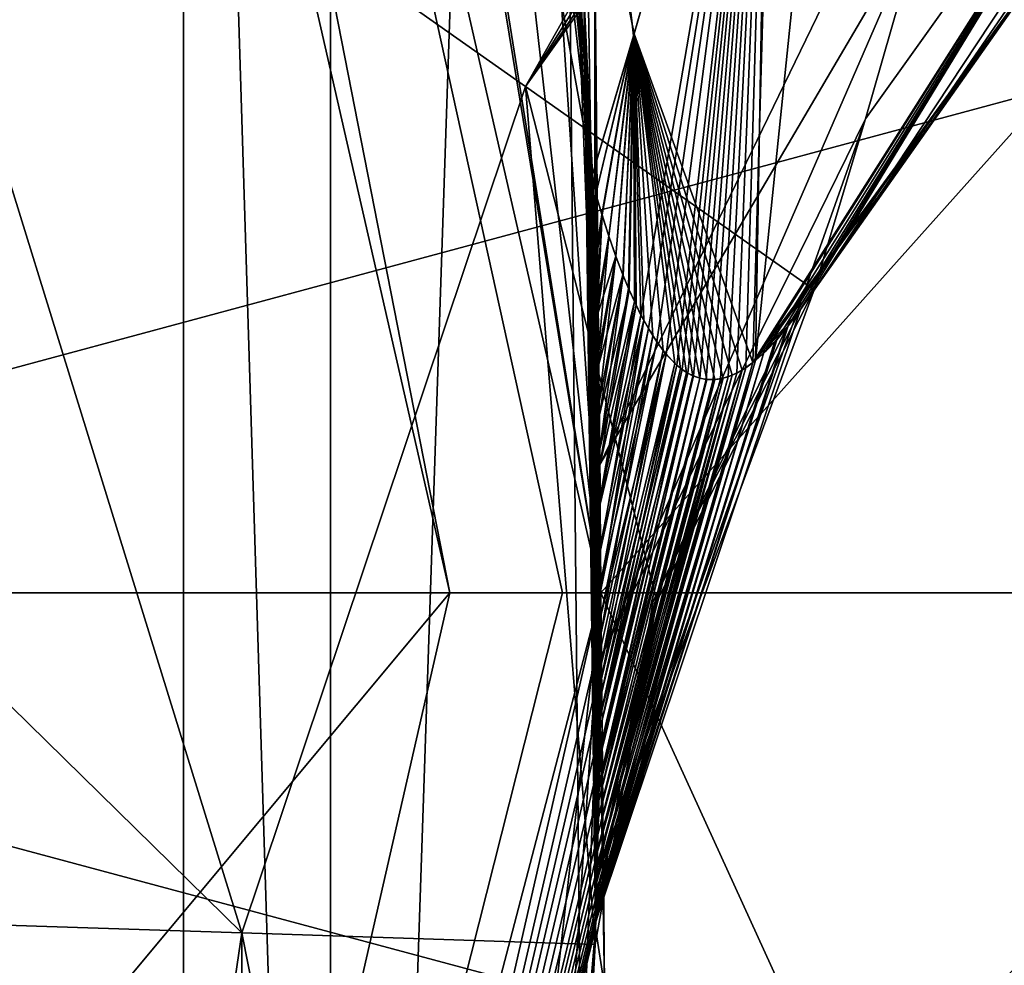
# Model space of a CAD drawing. Units: millimetres. Extents: x -70 to 70, y -74 to 71.
# Drawn here: x 13 to 14, y -50 to -49 of the extents above; entities that cross this region are included whole.
import ezdxf

# ---------------------------------------------------------------- set-up
doc = ezdxf.new("R2010")
doc.units = ezdxf.units.MM
doc.header["$LTSCALE"] = 65.185185
for name, color, linetype in [('1145', 7, 'CONTINUOUS'), ('1152', 7, 'CONTINUOUS'), ('1177', 7, 'CONTINUOUS'), ('1178', 7, 'CONTINUOUS'), ('1179', 7, 'CONTINUOUS'), ('1217', 7, 'CONTINUOUS'), ('1218', 7, 'CONTINUOUS'), ('1221', 7, 'CONTINUOUS'), ('1524', 7, 'CONTINUOUS'), ('1527', 7, 'CONTINUOUS'), ('1565', 7, 'CONTINUOUS'), ('1566', 7, 'CONTINUOUS'), ('1567', 7, 'CONTINUOUS'), ('1568', 7, 'CONTINUOUS'), ('1569', 7, 'CONTINUOUS'), ('1613', 7, 'CONTINUOUS'), ('1615', 7, 'CONTINUOUS'), ('1646', 7, 'CONTINUOUS'), ('1662', 7, 'CONTINUOUS'), ('1669', 7, 'CONTINUOUS'), ('1672', 7, 'CONTINUOUS'), ('1678', 7, 'CONTINUOUS'), ('1679', 7, 'CONTINUOUS'), ('1680', 7, 'CONTINUOUS'), ('857', 7, 'CONTINUOUS'), ('887', 7, 'CONTINUOUS'), ('888', 7, 'CONTINUOUS'), ('889', 7, 'CONTINUOUS'), ('890', 7, 'CONTINUOUS'), ('929', 7, 'CONTINUOUS'), ('930', 7, 'CONTINUOUS'), ('963', 7, 'CONTINUOUS')]:
    doc.layers.add(name, color=color, linetype=linetype)

msp = doc.modelspace()

# ---------------------------------------------------------------- linework, layer by layer
at = {"layer": '1145', "linetype": 'Continuous'}
for points in [[(10.3297, -41.2619, -50.6), (12.8812, -46.5603, -50.6), (10.3297, -57.7381, -50.6), (10.3297, -41.2619, -50.6)], [(12.8812, -46.5603, -50.6), (12.8812, -52.4397, -50.6), (10.3297, -57.7381, -50.6), (12.8812, -46.5603, -50.6)]]:
    msp.add_3dface(points, dxfattribs=at)
at = {"layer": '1152', "linetype": 'Continuous'}
for points in [[(13.2125, -49.5, 104.5), (11.9039, -43.7672, 104.5), (10.3, -49.5, 104.5), (13.2125, -49.5, 104.5)], [(11.9039, -55.2328, 104.5), (13.2125, -49.5, 104.5), (8.9198, -54.6503, 104.5), (11.9039, -55.2328, 104.5)], [(13.2125, -49.5, 104.5), (10.3, -49.5, 104.5), (8.9198, -54.6503, 104.5), (13.2125, -49.5, 104.5)]]:
    msp.add_3dface(points, dxfattribs=at)
at = {"layer": '1177', "color": 37, "linetype": 'Continuous'}
for points in [[(13.064, -46.5182, -49.8), (13.064, -52.4818, -49.8), (12.8812, -46.5603, -50.6), (13.064, -46.5182, -49.8)], [(12.8812, -46.5603, -50.6), (13.064, -52.4818, -49.8), (12.8812, -52.4397, -50.6), (12.8812, -46.5603, -50.6)]]:
    msp.add_3dface(points, dxfattribs=at)
at = {"layer": '1178', "color": 37, "linetype": 'Continuous'}
for points in [[(13.2125, -49.5, 104.5), (12.073, -43.686, 103.7), (11.9039, -43.7672, 104.5), (13.2125, -49.5, 104.5)], [(13.4, -49.5, 103.7), (12.073, -43.686, 103.7), (13.3525, -49.5, 104.1108), (13.4, -49.5, 103.7)], [(12.073, -43.686, 103.7), (13.2125, -49.5, 104.5), (13.3525, -49.5, 104.1108), (12.073, -43.686, 103.7)]]:
    msp.add_3dface(points, dxfattribs=at)
at = {"layer": '1179', "color": 37, "linetype": 'Continuous'}
for points in [[(12.073, -55.314, 103.7), (13.4, -49.5, 103.7), (11.9039, -55.2328, 104.5), (12.073, -55.314, 103.7)], [(11.9039, -55.2328, 104.5), (13.4, -49.5, 103.7), (13.3525, -49.5, 104.1108), (11.9039, -55.2328, 104.5)], [(13.2125, -49.5, 104.5), (11.9039, -55.2328, 104.5), (13.3525, -49.5, 104.1108), (13.2125, -49.5, 104.5)]]:
    msp.add_3dface(points, dxfattribs=at)
at = {"layer": '1217', "color": 37, "linetype": 'Continuous'}
for points in [[(14.2725, -47.5879, -44.5499), (14.4, -49.5, -47.6), (13.2813, -47.7202, -44.549), (14.2725, -47.5879, -44.5499)], [(14.4, -49.5, -47.6), (13.4, -49.5, -47.6), (13.2813, -47.7202, -44.549), (14.4, -49.5, -47.6)]]:
    msp.add_3dface(points, dxfattribs=at)
at = {"layer": '1218', "color": 37, "linetype": 'Continuous'}
for points in [[(13.4, -49.5, -47.6), (14.2725, -51.4121, -44.5499), (13.2813, -51.2798, -44.549), (13.4, -49.5, -47.6)], [(14.4, -49.5, -47.6), (14.2725, -51.4121, -44.5499), (13.4, -49.5, -47.6), (14.4, -49.5, -47.6)]]:
    msp.add_3dface(points, dxfattribs=at)
at = {"layer": '1221', "color": 37, "linetype": 'Continuous'}
for points in [[(14.3598, -48.4254, -34.6), (13.3626, -48.5, -34.6), (13.4, -49.5, -34.6), (14.3598, -48.4254, -34.6)], [(14.4, -49.5, -34.6), (14.3598, -48.4254, -34.6), (13.4, -49.5, -34.6), (14.4, -49.5, -34.6)], [(14.3598, -50.5746, -34.6), (14.4, -49.5, -34.6), (13.3626, -50.5, -34.6), (14.3598, -50.5746, -34.6)], [(13.3626, -50.5, -34.6), (14.4, -49.5, -34.6), (13.4, -49.5, -34.6), (13.3626, -50.5, -34.6)]]:
    msp.add_3dface(points, dxfattribs=at)
at = {"layer": '1524', "color": 37, "linetype": 'Continuous'}
for points in [[(19.8351, -40.3638, -27.2189), (21.0519, -38.6362, -26.2189), (13.6657, -49.1227, -26.2189), (19.8351, -40.3638, -27.2189)], [(13.6657, -49.1227, -27.2189), (19.8351, -40.3638, -27.2189), (13.6657, -49.1227, -26.2189), (13.6657, -49.1227, -27.2189)]]:
    msp.add_3dface(points, dxfattribs=at)
at = {"layer": '1527', "color": 37, "linetype": 'Continuous'}
for points in [[(13.6657, -49.1227, -27.2189), (13.6657, -49.1227, -26.2189), (13.4697, -49.5102, -26.2189), (13.6657, -49.1227, -27.2189)], [(13.4697, -49.5102, -27.2189), (13.6657, -49.1227, -27.2189), (13.4697, -49.5102, -26.2189), (13.4697, -49.5102, -27.2189)], [(13.3929, -49.9375, -26.2189), (13.3929, -49.9375, -27.2189), (13.4697, -49.5102, -27.2189), (13.3929, -49.9375, -26.2189)], [(13.3929, -49.9375, -26.2189), (13.4697, -49.5102, -27.2189), (13.4697, -49.5102, -26.2189), (13.3929, -49.9375, -26.2189)]]:
    msp.add_3dface(points, dxfattribs=at)
at = {"layer": '1565', "color": 37, "linetype": 'Continuous'}
for points in [[(19.8351, -40.3638, -27.2189), (13.6657, -49.1227, -27.2189), (13.7294, -48.9101, -27.6731), (19.8351, -40.3638, -27.2189)], [(13.8034, -48.6511, -27.8911), (19.8351, -40.3638, -27.2189), (13.7294, -48.9101, -27.6731), (13.8034, -48.6511, -27.8911)]]:
    msp.add_3dface(points, dxfattribs=at)
at = {"layer": '1566', "color": 37, "linetype": 'Continuous'}
for points in [[(13.8915, -48.3239, -28.0852), (13.399, -49.3402, -28.6747), (13.3914, -48.617, -29.0246), (13.8915, -48.3239, -28.0852)], [(13.399, -49.3402, -28.6747), (13.8915, -48.3239, -28.0852), (13.8034, -48.6511, -27.8911), (13.399, -49.3402, -28.6747)], [(13.3959, -49.17, -28.86), (13.3752, -48.6843, -29.2783), (13.3914, -48.617, -29.0246), (13.3959, -49.17, -28.86)], [(13.399, -49.3402, -28.6747), (13.3959, -49.17, -28.86), (13.3914, -48.617, -29.0246), (13.399, -49.3402, -28.6747)], [(13.3998, -49.5811, -28.3515), (13.399, -49.3402, -28.6747), (13.8034, -48.6511, -27.8911), (13.3998, -49.5811, -28.3515)], [(13.3998, -49.5811, -28.3515), (13.8034, -48.6511, -27.8911), (13.7294, -48.9101, -27.6731), (13.3998, -49.5811, -28.3515)], [(13.3953, -49.8544, -27.7695), (13.3998, -49.5811, -28.3515), (13.7294, -48.9101, -27.6731), (13.3953, -49.8544, -27.7695)], [(13.6657, -49.1227, -27.2189), (13.3953, -49.8544, -27.7695), (13.7294, -48.9101, -27.6731), (13.6657, -49.1227, -27.2189)], [(13.3953, -49.8544, -27.7695), (13.6657, -49.1227, -27.2189), (13.4697, -49.5102, -27.2189), (13.3953, -49.8544, -27.7695)], [(13.3929, -49.9375, -27.2189), (13.3953, -49.8544, -27.7695), (13.4697, -49.5102, -27.2189), (13.3929, -49.9375, -27.2189)]]:
    msp.add_3dface(points, dxfattribs=at)
at = {"layer": '1567', "color": 37, "linetype": 'Continuous'}
for points in [[(13.6657, -49.1227, -26.2189), (21.0519, -38.6362, -26.2189), (20.9932, -38.6569, -25.892), (13.6657, -49.1227, -26.2189)], [(20.8004, -38.7252, -25.5562), (13.6657, -49.1227, -26.2189), (20.9932, -38.6569, -25.892), (20.8004, -38.7252, -25.5562)], [(20.4571, -38.8465, -25.238), (13.6657, -49.1227, -26.2189), (20.8004, -38.7252, -25.5562), (20.4571, -38.8465, -25.238)], [(13.3065, -48.8698, -25.1583), (13.6657, -49.1227, -26.2189), (20.4571, -38.8465, -25.238), (13.3065, -48.8698, -25.1583)], [(19.9599, -39.0224, -24.9692), (13.3065, -48.8698, -25.1583), (20.4571, -38.8465, -25.238), (19.9599, -39.0224, -24.9692)], [(19.3257, -39.2465, -24.785), (13.3065, -48.8698, -25.1583), (19.9599, -39.0224, -24.9692), (19.3257, -39.2465, -24.785)], [(18.6087, -39.5, -24.7189), (13.3065, -48.8698, -25.1583), (19.3257, -39.2465, -24.785), (18.6087, -39.5, -24.7189)], [(18.6087, -39.5, -24.7189), (12.4394, -48.259, -24.7189), (13.3065, -48.8698, -25.1583), (18.6087, -39.5, -24.7189)]]:
    msp.add_3dface(points, dxfattribs=at)
at = {"layer": '1568', "color": 37, "linetype": 'Continuous'}
for points in [[(12.4394, -48.259, -24.7189), (12.0473, -49.0338, -24.7189), (12.9537, -49.9232, -25.1583), (12.4394, -48.259, -24.7189)], [(12.4394, -48.259, -24.7189), (12.9537, -49.9232, -25.1583), (13.3065, -48.8698, -25.1583), (12.4394, -48.259, -24.7189)], [(12.9537, -49.9232, -25.1583), (13.3929, -49.9375, -26.2189), (13.3065, -48.8698, -25.1583), (12.9537, -49.9232, -25.1583)], [(13.3929, -49.9375, -26.2189), (13.4697, -49.5102, -26.2189), (13.3065, -48.8698, -25.1583), (13.3929, -49.9375, -26.2189)], [(13.4697, -49.5102, -26.2189), (13.6657, -49.1227, -26.2189), (13.3065, -48.8698, -25.1583), (13.4697, -49.5102, -26.2189)], [(12.0473, -49.0338, -24.7189), (11.8937, -49.8886, -24.7189), (12.9537, -49.9232, -25.1583), (12.0473, -49.0338, -24.7189)]]:
    msp.add_3dface(points, dxfattribs=at)
at = {"layer": '1569', "color": 37, "linetype": 'Continuous'}
for points in [[(11.8937, -49.8886, -24.7189), (12.525, -52.8321, -25.1583), (12.9537, -49.9232, -25.1583), (11.8937, -49.8886, -24.7189)], [(12.525, -52.8321, -25.1583), (12.9496, -52.9451, -26.2189), (12.9537, -49.9232, -25.1583), (12.525, -52.8321, -25.1583)], [(12.9496, -52.9451, -26.2189), (13.2568, -51.4539, -26.2189), (12.9537, -49.9232, -25.1583), (12.9496, -52.9451, -26.2189)], [(13.2568, -51.4539, -26.2189), (13.3929, -49.9375, -26.2189), (12.9537, -49.9232, -25.1583), (13.2568, -51.4539, -26.2189)]]:
    msp.add_3dface(points, dxfattribs=at)
at = {"layer": '1613', "color": 37, "linetype": 'Continuous'}
for points in [[(13.6485, -49.1472, 80.2248), (13.9701, -48.6906, 77.1935), (13.9777, -48.6798, 79.7982), (13.6485, -49.1472, 80.2248)], [(13.6485, -49.1472, 80.2248), (13.6485, -49.1472, 78.5), (13.9701, -48.6906, 77.1935), (13.6485, -49.1472, 80.2248)], [(13.6485, -49.1472, 76.7752), (13.9701, -48.6906, 77.1935), (13.6485, -49.1472, 78.5), (13.6485, -49.1472, 76.7752)]]:
    msp.add_3dface(points, dxfattribs=at)
at = {"layer": '1615', "color": 37, "linetype": 'Continuous'}
for points in [[(13.3792, -48.7537, 66.9408), (13.3935, -49.9171, 66.8094), (13.3925, -48.686, 66.7001), (13.3792, -48.7537, 66.9408)], [(13.3935, -49.9171, 66.8094), (13.4048, -49.9895, 66.6004), (13.3925, -48.686, 66.7001), (13.3935, -49.9171, 66.8094)], [(13.3935, -49.9171, 66.8094), (13.2752, -51.3244, 67.7079), (13.4048, -49.9895, 66.6004), (13.3935, -49.9171, 66.8094)]]:
    msp.add_3dface(points, dxfattribs=at)
at = {"layer": '1646', "color": 37, "linetype": 'Continuous'}
for points in [[(13.3899, -48.9792, 75), (13.1575, -46.9624, 75), (12.9809, -44.7018, 76.0607), (13.3899, -48.9792, 75)], [(13.3899, -48.9792, 75), (12.9809, -44.7018, 76.0607), (13.4407, -48.8068, 75.4151), (13.3899, -48.9792, 75)], [(13.4407, -48.8068, 75.4151), (12.9809, -44.7018, 76.0607), (13.6095, -48.2224, 75.8575), (13.4407, -48.8068, 75.4151)]]:
    msp.add_3dface(points, dxfattribs=at)
at = {"layer": '1662', "color": 37, "linetype": 'Continuous'}
for points in [[(12.7322, -45.3226, 82), (13.3899, -48.9797, 82), (13.4414, -48.8044, 81.5821), (12.7322, -45.3226, 82)], [(13.6181, -48.1922, 81.1263), (12.7322, -45.3226, 82), (13.4414, -48.8044, 81.5821), (13.6181, -48.1922, 81.1263)]]:
    msp.add_3dface(points, dxfattribs=at)
at = {"layer": '1669', "color": 37, "linetype": 'Continuous'}
for points in [[(13.6181, -48.1922, 81.1263), (13.4414, -48.8044, 81.5821), (13.5894, -49.2135, 80.5519), (13.6181, -48.1922, 81.1263)], [(13.6181, -48.1922, 81.1263), (13.5894, -49.2135, 80.5519), (14.072, -48.452, 80.1189), (13.6181, -48.1922, 81.1263)], [(13.5894, -49.2135, 80.5519), (13.9777, -48.6798, 79.7982), (14.072, -48.452, 80.1189), (13.5894, -49.2135, 80.5519)], [(13.6042, -49.1969, 80.4701), (13.9777, -48.6798, 79.7982), (13.5894, -49.2135, 80.5519), (13.6042, -49.1969, 80.4701)], [(13.6485, -49.1472, 80.2248), (13.9777, -48.6798, 79.7982), (13.6042, -49.1969, 80.4701), (13.6485, -49.1472, 80.2248)], [(13.4414, -48.8044, 81.5821), (13.3899, -48.9797, 82), (13.394, -49.0037, 81.8968), (13.4414, -48.8044, 81.5821)], [(13.4016, -49.0297, 81.8114), (13.4414, -48.8044, 81.5821), (13.394, -49.0037, 81.8968), (13.4016, -49.0297, 81.8114)], [(13.41, -49.0559, 81.7381), (13.4414, -48.8044, 81.5821), (13.4016, -49.0297, 81.8114), (13.41, -49.0559, 81.7381)], [(13.4187, -49.0809, 81.67), (13.4414, -48.8044, 81.5821), (13.41, -49.0559, 81.7381), (13.4187, -49.0809, 81.67)], [(13.4277, -49.1041, 81.6042), (13.4414, -48.8044, 81.5821), (13.4187, -49.0809, 81.67), (13.4277, -49.1041, 81.6042)], [(13.4354, -49.1228, 81.5487), (13.4414, -48.8044, 81.5821), (13.4277, -49.1041, 81.6042), (13.4354, -49.1228, 81.5487)], [(13.4439, -49.1416, 81.489), (13.4414, -48.8044, 81.5821), (13.4354, -49.1228, 81.5487), (13.4439, -49.1416, 81.489)], [(13.5894, -49.2135, 80.5519), (13.4414, -48.8044, 81.5821), (13.5759, -49.2229, 80.6314), (13.5894, -49.2135, 80.5519)], [(13.5759, -49.2229, 80.6314), (13.4414, -48.8044, 81.5821), (13.5635, -49.2292, 80.7056), (13.5759, -49.2229, 80.6314)], [(13.5635, -49.2292, 80.7056), (13.4414, -48.8044, 81.5821), (13.5522, -49.2329, 80.7748), (13.5635, -49.2292, 80.7056)], [(13.5522, -49.2329, 80.7748), (13.4414, -48.8044, 81.5821), (13.5418, -49.2345, 80.8395), (13.5522, -49.2329, 80.7748)], [(13.5418, -49.2345, 80.8395), (13.4414, -48.8044, 81.5821), (13.5321, -49.2344, 80.9002), (13.5418, -49.2345, 80.8395)], [(13.5321, -49.2344, 80.9002), (13.4414, -48.8044, 81.5821), (13.5231, -49.2328, 80.9572), (13.5321, -49.2344, 80.9002)], [(13.5231, -49.2328, 80.9572), (13.4414, -48.8044, 81.5821), (13.5147, -49.2298, 81.0113), (13.5231, -49.2328, 80.9572)], [(13.5147, -49.2298, 81.0113), (13.4414, -48.8044, 81.5821), (13.5068, -49.2257, 81.0628), (13.5147, -49.2298, 81.0113)], [(13.5068, -49.2257, 81.0628), (13.4414, -48.8044, 81.5821), (13.4993, -49.2206, 81.1122), (13.5068, -49.2257, 81.0628)], [(13.4993, -49.2206, 81.1122), (13.4414, -48.8044, 81.5821), (13.4922, -49.2145, 81.1595), (13.4993, -49.2206, 81.1122)], [(13.4922, -49.2145, 81.1595), (13.4414, -48.8044, 81.5821), (13.4776, -49.1983, 81.258), (13.4922, -49.2145, 81.1595)], [(13.4776, -49.1983, 81.258), (13.4414, -48.8044, 81.5821), (13.4647, -49.18, 81.3453), (13.4776, -49.1983, 81.258)], [(13.4647, -49.18, 81.3453), (13.4414, -48.8044, 81.5821), (13.4535, -49.1608, 81.422), (13.4647, -49.18, 81.3453)], [(13.4535, -49.1608, 81.422), (13.4414, -48.8044, 81.5821), (13.4439, -49.1416, 81.489), (13.4535, -49.1608, 81.422)], [(13.6317, -49.1697, 80.3149), (13.6485, -49.1472, 80.2248), (13.6042, -49.1969, 80.4701), (13.6317, -49.1697, 80.3149)], [(13.6163, -49.1879, 80.3995), (13.6317, -49.1697, 80.3149), (13.6042, -49.1969, 80.4701), (13.6163, -49.1879, 80.3995)]]:
    msp.add_3dface(points, dxfattribs=at)
at = {"layer": '1672', "color": 37, "linetype": 'Continuous'}
for points in [[(13.6095, -48.2224, 75.8575), (13.743, -47.7491, 76.0752), (13.5926, -49.2108, 76.4665), (13.6095, -48.2224, 75.8575)], [(13.5926, -49.2108, 76.4665), (13.743, -47.7491, 76.0752), (14.072, -48.452, 76.8811), (13.5926, -49.2108, 76.4665)], [(13.4407, -48.8068, 75.4151), (13.6095, -48.2224, 75.8575), (13.4501, -49.1543, 75.5543), (13.4407, -48.8068, 75.4151)], [(13.4501, -49.1543, 75.5543), (13.6095, -48.2224, 75.8575), (13.4593, -49.1711, 75.6178), (13.4501, -49.1543, 75.5543)], [(13.4593, -49.1711, 75.6178), (13.6095, -48.2224, 75.8575), (13.4697, -49.1877, 75.689), (13.4593, -49.1711, 75.6178)], [(13.4697, -49.1877, 75.689), (13.6095, -48.2224, 75.8575), (13.4815, -49.2032, 75.7685), (13.4697, -49.1877, 75.689)], [(13.4815, -49.2032, 75.7685), (13.6095, -48.2224, 75.8575), (13.4946, -49.2166, 75.8564), (13.4815, -49.2032, 75.7685)], [(13.4946, -49.2166, 75.8564), (13.6095, -48.2224, 75.8575), (13.5013, -49.2219, 75.9005), (13.4946, -49.2166, 75.8564)], [(13.5013, -49.2219, 75.9005), (13.6095, -48.2224, 75.8575), (13.5082, -49.2264, 75.9461), (13.5013, -49.2219, 75.9005)], [(13.5082, -49.2264, 75.9461), (13.6095, -48.2224, 75.8575), (13.5155, -49.2301, 75.9936), (13.5082, -49.2264, 75.9461)], [(13.5155, -49.2301, 75.9936), (13.6095, -48.2224, 75.8575), (13.5231, -49.2328, 76.0428), (13.5155, -49.2301, 75.9936)], [(13.5231, -49.2328, 76.0428), (13.6095, -48.2224, 75.8575), (13.5312, -49.2344, 76.0944), (13.5231, -49.2328, 76.0428)], [(13.5312, -49.2344, 76.0944), (13.6095, -48.2224, 75.8575), (13.5398, -49.2348, 76.1484), (13.5312, -49.2344, 76.0944)], [(13.5398, -49.2348, 76.1484), (13.6095, -48.2224, 75.8575), (13.5489, -49.2337, 76.2054), (13.5398, -49.2348, 76.1484)], [(13.5489, -49.2337, 76.2054), (13.6095, -48.2224, 75.8575), (13.5587, -49.231, 76.2654), (13.5489, -49.2337, 76.2054)], [(13.5587, -49.231, 76.2654), (13.6095, -48.2224, 75.8575), (13.5692, -49.2264, 76.3289), (13.5587, -49.231, 76.2654)], [(13.5692, -49.2264, 76.3289), (13.6095, -48.2224, 75.8575), (13.5805, -49.2198, 76.3959), (13.5692, -49.2264, 76.3289)], [(13.5805, -49.2198, 76.3959), (13.6095, -48.2224, 75.8575), (13.5926, -49.2108, 76.4665), (13.5805, -49.2198, 76.3959)], [(13.5926, -49.2108, 76.4665), (14.072, -48.452, 76.8811), (13.6053, -49.1994, 76.5391), (13.5926, -49.2108, 76.4665)], [(13.6053, -49.1994, 76.5391), (14.072, -48.452, 76.8811), (13.6189, -49.1851, 76.6152), (13.6053, -49.1994, 76.5391)], [(13.6189, -49.1851, 76.6152), (14.072, -48.452, 76.8811), (13.6333, -49.1678, 76.6939), (13.6189, -49.1851, 76.6152)], [(14.072, -48.452, 76.8811), (13.6485, -49.1472, 76.7752), (13.6333, -49.1678, 76.6939), (14.072, -48.452, 76.8811)], [(13.9701, -48.6906, 77.1935), (13.6485, -49.1472, 76.7752), (14.072, -48.452, 76.8811), (13.9701, -48.6906, 77.1935)], [(13.3899, -48.9792, 75), (13.4407, -48.8068, 75.4151), (13.394, -49.0037, 75.103), (13.3899, -48.9792, 75)], [(13.394, -49.0037, 75.103), (13.4407, -48.8068, 75.4151), (13.4015, -49.0293, 75.1876), (13.394, -49.0037, 75.103)], [(13.4015, -49.0293, 75.1876), (13.4407, -48.8068, 75.4151), (13.41, -49.0559, 75.2618), (13.4015, -49.0293, 75.1876)], [(13.41, -49.0559, 75.2618), (13.4407, -48.8068, 75.4151), (13.4189, -49.0812, 75.3313), (13.41, -49.0559, 75.2618)], [(13.4189, -49.0812, 75.3313), (13.4407, -48.8068, 75.4151), (13.428, -49.1049, 75.398), (13.4189, -49.0812, 75.3313)], [(13.428, -49.1049, 75.398), (13.4407, -48.8068, 75.4151), (13.4347, -49.1212, 75.4462), (13.428, -49.1049, 75.398)], [(13.4347, -49.1212, 75.4462), (13.4407, -48.8068, 75.4151), (13.442, -49.1376, 75.4977), (13.4347, -49.1212, 75.4462)], [(13.442, -49.1376, 75.4977), (13.4407, -48.8068, 75.4151), (13.4501, -49.1543, 75.5543), (13.442, -49.1376, 75.4977)]]:
    msp.add_3dface(points, dxfattribs=at)
at = {"layer": '1678', "color": 37, "linetype": 'Continuous'}
for points in [[(13.3916, -49.0261, 75.0115), (13.3899, -48.9792, 75), (13.394, -49.0037, 75.103), (13.3916, -49.0261, 75.0115)], [(13.3935, -49.0824, 75.0322), (13.3916, -49.0261, 75.0115), (13.394, -49.0037, 75.103), (13.3935, -49.0824, 75.0322)], [(13.3935, -49.0824, 75.0322), (13.394, -49.0037, 75.103), (13.4015, -49.0293, 75.1876), (13.3935, -49.0824, 75.0322)], [(13.3952, -49.1431, 75.0617), (13.3935, -49.0824, 75.0322), (13.4015, -49.0293, 75.1876), (13.3952, -49.1431, 75.0617)], [(13.3952, -49.1431, 75.0617), (13.4015, -49.0293, 75.1876), (13.41, -49.0559, 75.2618), (13.3952, -49.1431, 75.0617)], [(13.3967, -49.2037, 75.098), (13.3952, -49.1431, 75.0617), (13.41, -49.0559, 75.2618), (13.3967, -49.2037, 75.098)], [(13.3967, -49.2037, 75.098), (13.41, -49.0559, 75.2618), (13.4189, -49.0812, 75.3313), (13.3967, -49.2037, 75.098)], [(13.3979, -49.2626, 75.1398), (13.3967, -49.2037, 75.098), (13.4189, -49.0812, 75.3313), (13.3979, -49.2626, 75.1398)], [(13.3979, -49.2626, 75.1398), (13.4189, -49.0812, 75.3313), (13.428, -49.1049, 75.398), (13.3979, -49.2626, 75.1398)], [(13.3988, -49.3208, 75.1876), (13.3979, -49.2626, 75.1398), (13.428, -49.1049, 75.398), (13.3988, -49.3208, 75.1876)], [(13.3988, -49.3208, 75.1876), (13.428, -49.1049, 75.398), (13.4347, -49.1212, 75.4462), (13.3988, -49.3208, 75.1876)], [(13.3988, -49.3208, 75.1876), (13.4347, -49.1212, 75.4462), (13.442, -49.1376, 75.4977), (13.3988, -49.3208, 75.1876)], [(13.6485, -49.1472, 76.7752), (13.3938, -49.9086, 76.6693), (13.6333, -49.1678, 76.6939), (13.6485, -49.1472, 76.7752)], [(13.3938, -49.9086, 76.6693), (13.6485, -49.1472, 76.7752), (13.4651, -49.5102, 76.7752), (13.3938, -49.9086, 76.6693)], [(13.3995, -49.3814, 75.2447), (13.3988, -49.3208, 75.1876), (13.442, -49.1376, 75.4977), (13.3995, -49.3814, 75.2447)], [(13.3995, -49.3814, 75.2447), (13.442, -49.1376, 75.4977), (13.4501, -49.1543, 75.5543), (13.3995, -49.3814, 75.2447)], [(13.3999, -49.447, 75.3159), (13.3995, -49.3814, 75.2447), (13.4501, -49.1543, 75.5543), (13.3999, -49.447, 75.3159)], [(13.3999, -49.447, 75.3159), (13.4501, -49.1543, 75.5543), (13.4593, -49.1711, 75.6178), (13.3999, -49.447, 75.3159)], [(13.3938, -49.9086, 76.6693), (13.3939, -49.9036, 76.5676), (13.6333, -49.1678, 76.6939), (13.3938, -49.9086, 76.6693)], [(13.3939, -49.9036, 76.5676), (13.6189, -49.1851, 76.6152), (13.6333, -49.1678, 76.6939), (13.3939, -49.9036, 76.5676)], [(13.4, -49.4869, 75.3646), (13.3999, -49.447, 75.3159), (13.4593, -49.1711, 75.6178), (13.4, -49.4869, 75.3646)], [(13.4, -49.4869, 75.3646), (13.4593, -49.1711, 75.6178), (13.4697, -49.1877, 75.689), (13.4, -49.4869, 75.3646)], [(13.3939, -49.9036, 76.5676), (13.3942, -49.8952, 76.4697), (13.6189, -49.1851, 76.6152), (13.3939, -49.9036, 76.5676)], [(13.3942, -49.8952, 76.4697), (13.5926, -49.2108, 76.4665), (13.6189, -49.1851, 76.6152), (13.3942, -49.8952, 76.4697)], [(13.4, -49.5283, 75.4198), (13.4, -49.4869, 75.3646), (13.4697, -49.1877, 75.689), (13.4, -49.5283, 75.4198)], [(13.4, -49.5283, 75.4198), (13.4697, -49.1877, 75.689), (13.4815, -49.2032, 75.7685), (13.4, -49.5283, 75.4198)], [(13.5926, -49.2108, 76.4665), (13.6053, -49.1994, 76.5391), (13.6189, -49.1851, 76.6152), (13.5926, -49.2108, 76.4665)], [(13.3995, -49.6135, 75.5518), (13.3998, -49.5707, 75.4821), (13.4815, -49.2032, 75.7685), (13.3995, -49.6135, 75.5518)], [(13.3995, -49.6135, 75.5518), (13.4815, -49.2032, 75.7685), (13.4946, -49.2166, 75.8564), (13.3995, -49.6135, 75.5518)], [(13.3998, -49.5707, 75.4821), (13.4, -49.5283, 75.4198), (13.4815, -49.2032, 75.7685), (13.3998, -49.5707, 75.4821)], [(13.3942, -49.8952, 76.4697), (13.3945, -49.8842, 76.3768), (13.5926, -49.2108, 76.4665), (13.3942, -49.8952, 76.4697)], [(13.3945, -49.8842, 76.3768), (13.3949, -49.8707, 76.2892), (13.5926, -49.2108, 76.4665), (13.3945, -49.8842, 76.3768)], [(13.3949, -49.8707, 76.2892), (13.5805, -49.2198, 76.3959), (13.5926, -49.2108, 76.4665), (13.3949, -49.8707, 76.2892)], [(13.3949, -49.8707, 76.2892), (13.3953, -49.8554, 76.2067), (13.5805, -49.2198, 76.3959), (13.3949, -49.8707, 76.2892)], [(13.3953, -49.8554, 76.2067), (13.5692, -49.2264, 76.3289), (13.5805, -49.2198, 76.3959), (13.3953, -49.8554, 76.2067)], [(13.3991, -49.6558, 75.6288), (13.3995, -49.6135, 75.5518), (13.4946, -49.2166, 75.8564), (13.3991, -49.6558, 75.6288)], [(13.3991, -49.6558, 75.6288), (13.4946, -49.2166, 75.8564), (13.5013, -49.2219, 75.9005), (13.3991, -49.6558, 75.6288)], [(13.3953, -49.8554, 76.2067), (13.3957, -49.8383, 76.1293), (13.5692, -49.2264, 76.3289), (13.3953, -49.8554, 76.2067)], [(13.3957, -49.8383, 76.1293), (13.5587, -49.231, 76.2654), (13.5692, -49.2264, 76.3289), (13.3957, -49.8383, 76.1293)], [(13.3957, -49.8383, 76.1293), (13.3962, -49.82, 76.0564), (13.5587, -49.231, 76.2654), (13.3957, -49.8383, 76.1293)], [(13.3962, -49.82, 76.0564), (13.5489, -49.2337, 76.2054), (13.5587, -49.231, 76.2654), (13.3962, -49.82, 76.0564)], [(13.3962, -49.82, 76.0564), (13.3966, -49.8004, 75.9879), (13.5489, -49.2337, 76.2054), (13.3962, -49.82, 76.0564)], [(13.3966, -49.8004, 75.9879), (13.5398, -49.2348, 76.1484), (13.5489, -49.2337, 76.2054), (13.3966, -49.8004, 75.9879)], [(13.3975, -49.7585, 75.8624), (13.3979, -49.7364, 75.8049), (13.5231, -49.2328, 76.0428), (13.3975, -49.7585, 75.8624)], [(13.3975, -49.7585, 75.8624), (13.5231, -49.2328, 76.0428), (13.5312, -49.2344, 76.0944), (13.3975, -49.7585, 75.8624)], [(13.3979, -49.7364, 75.8049), (13.3986, -49.697, 75.713), (13.5155, -49.2301, 75.9936), (13.3979, -49.7364, 75.8049)], [(13.3979, -49.7364, 75.8049), (13.5155, -49.2301, 75.9936), (13.5231, -49.2328, 76.0428), (13.3979, -49.7364, 75.8049)], [(13.3986, -49.697, 75.713), (13.3991, -49.6558, 75.6288), (13.5082, -49.2264, 75.9461), (13.3986, -49.697, 75.713)], [(13.3986, -49.697, 75.713), (13.5082, -49.2264, 75.9461), (13.5155, -49.2301, 75.9936), (13.3986, -49.697, 75.713)], [(13.3991, -49.6558, 75.6288), (13.5013, -49.2219, 75.9005), (13.5082, -49.2264, 75.9461), (13.3991, -49.6558, 75.6288)], [(13.3966, -49.8004, 75.9879), (13.3971, -49.7799, 75.9233), (13.5398, -49.2348, 76.1484), (13.3966, -49.8004, 75.9879)], [(13.3971, -49.7799, 75.9233), (13.3975, -49.7585, 75.8624), (13.5312, -49.2344, 76.0944), (13.3971, -49.7799, 75.9233)], [(13.3971, -49.7799, 75.9233), (13.5312, -49.2344, 76.0944), (13.5398, -49.2348, 76.1484), (13.3971, -49.7799, 75.9233)], [(13.3937, -49.9105, 76.7751), (13.3938, -49.9086, 76.6693), (13.4651, -49.5102, 76.7752), (13.3937, -49.9105, 76.7751)]]:
    msp.add_3dface(points, dxfattribs=at)
at = {"layer": '1679', "color": 37, "linetype": 'Continuous'}
for points in [[(13.6485, -49.1472, 76.7752), (13.6485, -49.1472, 78.5), (13.4651, -49.5102, 80.2248), (13.6485, -49.1472, 76.7752)], [(13.6485, -49.1472, 76.7752), (13.4651, -49.5102, 80.2248), (13.4651, -49.5102, 76.7752), (13.6485, -49.1472, 76.7752)], [(13.6485, -49.1472, 78.5), (13.6485, -49.1472, 80.2248), (13.4651, -49.5102, 80.2248), (13.6485, -49.1472, 78.5)], [(13.3937, -49.9105, 80.2248), (13.3937, -49.9105, 78.5), (13.4651, -49.5102, 76.7752), (13.3937, -49.9105, 80.2248)], [(13.4651, -49.5102, 80.2248), (13.3937, -49.9105, 80.2248), (13.4651, -49.5102, 76.7752), (13.4651, -49.5102, 80.2248)], [(13.3937, -49.9105, 78.5), (13.3937, -49.9105, 76.7751), (13.4651, -49.5102, 76.7752), (13.3937, -49.9105, 78.5)]]:
    msp.add_3dface(points, dxfattribs=at)
at = {"layer": '1680', "color": 37, "linetype": 'Continuous'}
for points in [[(13.3899, -48.9797, 82), (13.3917, -49.0298, 81.9873), (13.394, -49.0037, 81.8968), (13.3899, -48.9797, 82)], [(13.3917, -49.0298, 81.9873), (13.3938, -49.0911, 81.964), (13.394, -49.0037, 81.8968), (13.3917, -49.0298, 81.9873)], [(13.3938, -49.0911, 81.964), (13.4016, -49.0297, 81.8114), (13.394, -49.0037, 81.8968), (13.3938, -49.0911, 81.964)], [(13.3938, -49.0911, 81.964), (13.3956, -49.1554, 81.9316), (13.4016, -49.0297, 81.8114), (13.3938, -49.0911, 81.964)], [(13.3956, -49.1554, 81.9316), (13.41, -49.0559, 81.7381), (13.4016, -49.0297, 81.8114), (13.3956, -49.1554, 81.9316)], [(13.3956, -49.1554, 81.9316), (13.4187, -49.0809, 81.67), (13.41, -49.0559, 81.7381), (13.3956, -49.1554, 81.9316)], [(13.3956, -49.1554, 81.9316), (13.397, -49.2186, 81.892), (13.4187, -49.0809, 81.67), (13.3956, -49.1554, 81.9316)], [(13.397, -49.2186, 81.892), (13.4277, -49.1041, 81.6042), (13.4187, -49.0809, 81.67), (13.397, -49.2186, 81.892)], [(13.397, -49.2186, 81.892), (13.3982, -49.28, 81.8466), (13.4277, -49.1041, 81.6042), (13.397, -49.2186, 81.892)], [(13.3982, -49.28, 81.8466), (13.4354, -49.1228, 81.5487), (13.4277, -49.1041, 81.6042), (13.3982, -49.28, 81.8466)], [(13.3982, -49.28, 81.8466), (13.3991, -49.3413, 81.7939), (13.4354, -49.1228, 81.5487), (13.3982, -49.28, 81.8466)], [(13.3991, -49.3413, 81.7939), (13.4439, -49.1416, 81.489), (13.4354, -49.1228, 81.5487), (13.3991, -49.3413, 81.7939)], [(13.3991, -49.3413, 81.7939), (13.3995, -49.3896, 81.7469), (13.4439, -49.1416, 81.489), (13.3991, -49.3413, 81.7939)], [(13.3995, -49.3896, 81.7469), (13.4535, -49.1608, 81.422), (13.4439, -49.1416, 81.489), (13.3995, -49.3896, 81.7469)], [(13.6485, -49.1472, 80.2248), (13.6317, -49.1697, 80.3149), (13.4651, -49.5102, 80.2248), (13.6485, -49.1472, 80.2248)], [(13.3938, -49.9076, 80.352), (13.3937, -49.9105, 80.2248), (13.6317, -49.1697, 80.3149), (13.3938, -49.9076, 80.352)], [(13.6317, -49.1697, 80.3149), (13.3937, -49.9105, 80.2248), (13.4651, -49.5102, 80.2248), (13.6317, -49.1697, 80.3149)], [(13.3938, -49.9076, 80.352), (13.6317, -49.1697, 80.3149), (13.6163, -49.1879, 80.3995), (13.3938, -49.9076, 80.352)], [(13.3995, -49.3896, 81.7469), (13.3999, -49.4411, 81.6908), (13.4535, -49.1608, 81.422), (13.3995, -49.3896, 81.7469)], [(13.3999, -49.4411, 81.6908), (13.4, -49.4961, 81.6237), (13.4535, -49.1608, 81.422), (13.3999, -49.4411, 81.6908)], [(13.4, -49.4961, 81.6237), (13.4647, -49.18, 81.3453), (13.4535, -49.1608, 81.422), (13.4, -49.4961, 81.6237)], [(13.4, -49.4961, 81.6237), (13.3999, -49.5535, 81.5439), (13.4647, -49.18, 81.3453), (13.4, -49.4961, 81.6237)], [(13.3999, -49.5535, 81.5439), (13.4776, -49.1983, 81.258), (13.4647, -49.18, 81.3453), (13.3999, -49.5535, 81.5439)], [(13.3938, -49.9076, 80.352), (13.6163, -49.1879, 80.3995), (13.6042, -49.1969, 80.4701), (13.3938, -49.9076, 80.352)], [(13.394, -49.9008, 80.4698), (13.3938, -49.9076, 80.352), (13.6042, -49.1969, 80.4701), (13.394, -49.9008, 80.4698)], [(13.394, -49.9008, 80.4698), (13.6042, -49.1969, 80.4701), (13.5894, -49.2135, 80.5519), (13.394, -49.9008, 80.4698)], [(13.3999, -49.5535, 81.5439), (13.3997, -49.5927, 81.483), (13.4776, -49.1983, 81.258), (13.3999, -49.5535, 81.5439)], [(13.3997, -49.5927, 81.483), (13.4922, -49.2145, 81.1595), (13.4776, -49.1983, 81.258), (13.3997, -49.5927, 81.483)], [(13.3943, -49.8899, 80.5778), (13.394, -49.9008, 80.4698), (13.5894, -49.2135, 80.5519), (13.3943, -49.8899, 80.5778)], [(13.3943, -49.8899, 80.5778), (13.5894, -49.2135, 80.5519), (13.5759, -49.2229, 80.6314), (13.3943, -49.8899, 80.5778)], [(13.3994, -49.6319, 81.4158), (13.3989, -49.6705, 81.3423), (13.4993, -49.2206, 81.1122), (13.3994, -49.6319, 81.4158)], [(13.3989, -49.6705, 81.3423), (13.5068, -49.2257, 81.0628), (13.4993, -49.2206, 81.1122), (13.3989, -49.6705, 81.3423)], [(13.3997, -49.5927, 81.483), (13.3994, -49.6319, 81.4158), (13.4922, -49.2145, 81.1595), (13.3997, -49.5927, 81.483)], [(13.3994, -49.6319, 81.4158), (13.4993, -49.2206, 81.1122), (13.4922, -49.2145, 81.1595), (13.3994, -49.6319, 81.4158)], [(13.3947, -49.8762, 80.678), (13.3943, -49.8899, 80.5778), (13.5759, -49.2229, 80.6314), (13.3947, -49.8762, 80.678)], [(13.3952, -49.8598, 80.7708), (13.3947, -49.8762, 80.678), (13.5759, -49.2229, 80.6314), (13.3952, -49.8598, 80.7708)], [(13.3952, -49.8598, 80.7708), (13.5759, -49.2229, 80.6314), (13.5635, -49.2292, 80.7056), (13.3952, -49.8598, 80.7708)], [(13.3956, -49.8416, 80.8571), (13.3952, -49.8598, 80.7708), (13.5635, -49.2292, 80.7056), (13.3956, -49.8416, 80.8571)], [(13.3961, -49.8217, 80.9371), (13.3956, -49.8416, 80.8571), (13.5635, -49.2292, 80.7056), (13.3961, -49.8217, 80.9371)], [(13.3961, -49.8217, 80.9371), (13.5635, -49.2292, 80.7056), (13.5522, -49.2329, 80.7748), (13.3961, -49.8217, 80.9371)], [(13.3966, -49.8006, 81.0116), (13.3961, -49.8217, 80.9371), (13.5522, -49.2329, 80.7748), (13.3966, -49.8006, 81.0116)], [(13.3966, -49.8006, 81.0116), (13.5522, -49.2329, 80.7748), (13.5418, -49.2345, 80.8395), (13.3966, -49.8006, 81.0116)], [(13.3984, -49.708, 81.2626), (13.3978, -49.744, 81.1759), (13.5147, -49.2298, 81.0113), (13.3984, -49.708, 81.2626)], [(13.3978, -49.744, 81.1759), (13.5231, -49.2328, 80.9572), (13.5147, -49.2298, 81.0113), (13.3978, -49.744, 81.1759)], [(13.3978, -49.744, 81.1759), (13.5321, -49.2344, 80.9002), (13.5231, -49.2328, 80.9572), (13.3978, -49.744, 81.1759)], [(13.3989, -49.6705, 81.3423), (13.3984, -49.708, 81.2626), (13.5068, -49.2257, 81.0628), (13.3989, -49.6705, 81.3423)], [(13.3984, -49.708, 81.2626), (13.5147, -49.2298, 81.0113), (13.5068, -49.2257, 81.0628), (13.3984, -49.708, 81.2626)], [(13.3971, -49.7785, 81.0807), (13.3966, -49.8006, 81.0116), (13.5418, -49.2345, 80.8395), (13.3971, -49.7785, 81.0807)], [(13.3978, -49.744, 81.1759), (13.3971, -49.7785, 81.0807), (13.5321, -49.2344, 80.9002), (13.3978, -49.744, 81.1759)], [(13.3971, -49.7785, 81.0807), (13.5418, -49.2345, 80.8395), (13.5321, -49.2344, 80.9002), (13.3971, -49.7785, 81.0807)]]:
    msp.add_3dface(points, dxfattribs=at)
at = {"layer": '857', "color": 37, "linetype": 'Continuous'}
for points in [[(10.35, -60.5, 56.3324), (11.4298, -45.3219, 57.816), (12.8188, -60.5, 60.7659), (10.35, -60.5, 56.3324)], [(11.4298, -45.3219, 57.816), (13.3284, -45.3219, 62.8544), (12.8188, -60.5, 60.7659), (11.4298, -45.3219, 57.816)], [(12.8188, -60.5, 60.7659), (13.3284, -45.3219, 62.8544), (13.4764, -60.5, 65.798), (12.8188, -60.5, 60.7659)], [(13.4764, -60.5, 65.798), (13.3284, -45.3219, 62.8544), (13.4048, -49.9895, 66.6004), (13.4764, -60.5, 65.798)], [(13.4048, -49.9895, 66.6004), (13.3284, -45.3219, 62.8544), (13.3925, -48.686, 66.7001), (13.4048, -49.9895, 66.6004)]]:
    msp.add_3dface(points, dxfattribs=at)
at = {"layer": '887', "color": 37, "linetype": 'Continuous'}
for points in [[(16.9787, -49.5, 15.4), (16.9787, -54.7, 14.0067), (11.6325, -49.5, 15.4), (16.9787, -49.5, 15.4)], [(11.6325, -49.5, 15.4), (16.9787, -54.7, 14.0067), (11.758, -50.4016, 15.3608), (11.6325, -49.5, 15.4)], [(11.8, -52.0447, -5.0839), (11.8, -54.4347, -4.1547), (16.9787, -49.5, -5.4), (11.8, -52.0447, -5.0839)], [(16.9787, -49.5, -5.4), (11.8, -54.4347, -4.1547), (16.9787, -54.7, -4.0067), (16.9787, -49.5, -5.4)], [(11.8, -49.5, -5.4), (11.8, -52.0447, -5.0839), (16.9787, -49.5, -5.4), (11.8, -49.5, -5.4)]]:
    msp.add_3dface(points, dxfattribs=at)
at = {"layer": '888', "color": 37, "linetype": 'Continuous'}
for points in [[(16.9787, -49.5, 15.4), (9.873, -45.5783, 14.6322), (16.9787, -44.3, 14.0067), (16.9787, -49.5, 15.4)], [(11.8, -49.5, -5.4), (16.9787, -49.5, -5.4), (16.9787, -44.3, -4.0067), (11.8, -49.5, -5.4)], [(11.8, -49.5, -5.4), (16.9787, -44.3, -4.0067), (11.8, -47.188, -5.1398), (11.8, -49.5, -5.4)], [(9.873, -45.5783, 14.6322), (16.9787, -49.5, 15.4), (10.969, -47.3751, 15.1806), (9.873, -45.5783, 14.6322)], [(16.9787, -49.5, 15.4), (11.6325, -49.5, 15.4), (10.969, -47.3751, 15.1806), (16.9787, -49.5, 15.4)]]:
    msp.add_3dface(points, dxfattribs=at)
at = {"layer": '889', "color": 37, "linetype": 'Continuous'}
for points in [[(11.6325, -49.5, 18.4), (33.2, -43.686, 17.073), (10.3321, -47.1019, 18.1837), (11.6325, -49.5, 18.4)], [(33.2, -49.5, 18.4), (33.2, -43.686, 17.073), (11.6325, -49.5, 18.4), (33.2, -49.5, 18.4)], [(33.2, -49.5, -8.4), (11.6343, -45.399, -7.757), (33.2, -43.686, -7.073), (33.2, -49.5, -8.4)], [(11.6271, -45.5153, -7.7938), (11.6343, -45.399, -7.757), (33.2, -49.5, -8.4), (11.6271, -45.5153, -7.7938)], [(11.4869, -49.5, -8.4), (11.6271, -45.5153, -7.7938), (33.2, -49.5, -8.4), (11.4869, -49.5, -8.4)]]:
    msp.add_3dface(points, dxfattribs=at)
at = {"layer": '890', "color": 37, "linetype": 'Continuous'}
for points in [[(11.4869, -49.5, -8.4), (33.2, -49.5, -8.4), (33.2, -55.314, -7.073), (11.4869, -49.5, -8.4)], [(11.4869, -49.5, -8.4), (33.2, -55.314, -7.073), (11.5305, -51.6212, -8.231), (11.4869, -49.5, -8.4)], [(33.2, -49.5, 18.4), (11.6325, -49.5, 18.4), (11.7582, -50.1588, 18.3838), (33.2, -49.5, 18.4)], [(11.8, -50.8224, 18.3346), (33.2, -49.5, 18.4), (11.7582, -50.1588, 18.3838), (11.8, -50.8224, 18.3346)], [(33.2, -55.314, 17.073), (33.2, -49.5, 18.4), (11.8, -54.3487, 17.492), (33.2, -55.314, 17.073)], [(11.8, -54.3487, 17.492), (33.2, -49.5, 18.4), (11.8, -52.6142, 18.0331), (11.8, -54.3487, 17.492)], [(11.8, -52.6142, 18.0331), (33.2, -49.5, 18.4), (11.8, -50.8224, 18.3346), (11.8, -52.6142, 18.0331)]]:
    msp.add_3dface(points, dxfattribs=at)
at = {"layer": '929', "color": 37, "linetype": 'Continuous'}
for points in [[(12.073, -43.686, 103.7), (13.4, -49.5, 103.7), (12.6987, -45.2219, 82), (12.073, -43.686, 103.7)], [(12.6987, -45.2219, 82), (13.4, -49.5, 103.7), (12.7322, -45.3226, 82), (12.6987, -45.2219, 82)], [(12.7322, -45.3226, 82), (13.4, -49.5, 103.7), (13.3899, -48.9797, 82), (12.7322, -45.3226, 82)], [(13.3899, -48.9797, 82), (13.4, -49.5, 103.7), (13.3975, -49.2399, 82), (13.3899, -48.9797, 82)], [(13.3975, -49.2399, 82), (13.4, -49.5, 103.7), (13.4, -49.5, 82), (13.3975, -49.2399, 82)]]:
    msp.add_3dface(points, dxfattribs=at)
at = {"layer": '930', "color": 37, "linetype": 'Continuous'}
for points in [[(13.1575, -46.9624, 75), (13.3899, -48.9792, 75), (13.2369, -47.4156, 67.9394), (13.1575, -46.9624, 75)], [(13.2369, -47.4156, 67.9394), (13.3899, -48.9792, 75), (13.3792, -48.7537, 66.9408), (13.2369, -47.4156, 67.9394)], [(13.3949, -49.8707, 76.2892), (13.3945, -49.8842, 76.3768), (13.3792, -48.7537, 66.9408), (13.3949, -49.8707, 76.2892)], [(13.3792, -48.7537, 66.9408), (13.3945, -49.8842, 76.3768), (13.3935, -49.9171, 66.8094), (13.3792, -48.7537, 66.9408)], [(13.3953, -49.8554, 76.2067), (13.3949, -49.8707, 76.2892), (13.3792, -48.7537, 66.9408), (13.3953, -49.8554, 76.2067)], [(13.3957, -49.8383, 76.1293), (13.3953, -49.8554, 76.2067), (13.3792, -48.7537, 66.9408), (13.3957, -49.8383, 76.1293)], [(13.3962, -49.82, 76.0564), (13.3957, -49.8383, 76.1293), (13.3792, -48.7537, 66.9408), (13.3962, -49.82, 76.0564)], [(13.3966, -49.8004, 75.9879), (13.3962, -49.82, 76.0564), (13.3792, -48.7537, 66.9408), (13.3966, -49.8004, 75.9879)], [(13.3971, -49.7799, 75.9233), (13.3966, -49.8004, 75.9879), (13.3792, -48.7537, 66.9408), (13.3971, -49.7799, 75.9233)], [(13.3975, -49.7585, 75.8624), (13.3971, -49.7799, 75.9233), (13.3792, -48.7537, 66.9408), (13.3975, -49.7585, 75.8624)], [(13.3979, -49.7364, 75.8049), (13.3975, -49.7585, 75.8624), (13.3792, -48.7537, 66.9408), (13.3979, -49.7364, 75.8049)], [(13.3986, -49.697, 75.713), (13.3979, -49.7364, 75.8049), (13.3792, -48.7537, 66.9408), (13.3986, -49.697, 75.713)], [(13.3991, -49.6558, 75.6288), (13.3986, -49.697, 75.713), (13.3792, -48.7537, 66.9408), (13.3991, -49.6558, 75.6288)], [(13.3995, -49.6135, 75.5518), (13.3991, -49.6558, 75.6288), (13.3792, -48.7537, 66.9408), (13.3995, -49.6135, 75.5518)], [(13.3998, -49.5707, 75.4821), (13.3995, -49.6135, 75.5518), (13.3792, -48.7537, 66.9408), (13.3998, -49.5707, 75.4821)], [(13.4, -49.5283, 75.4198), (13.3998, -49.5707, 75.4821), (13.3792, -48.7537, 66.9408), (13.4, -49.5283, 75.4198)], [(13.4, -49.4869, 75.3646), (13.4, -49.5283, 75.4198), (13.3792, -48.7537, 66.9408), (13.4, -49.4869, 75.3646)], [(13.3999, -49.447, 75.3159), (13.4, -49.4869, 75.3646), (13.3792, -48.7537, 66.9408), (13.3999, -49.447, 75.3159)], [(13.3995, -49.3814, 75.2447), (13.3999, -49.447, 75.3159), (13.3792, -48.7537, 66.9408), (13.3995, -49.3814, 75.2447)], [(13.3988, -49.3208, 75.1876), (13.3995, -49.3814, 75.2447), (13.3792, -48.7537, 66.9408), (13.3988, -49.3208, 75.1876)], [(13.3979, -49.2626, 75.1398), (13.3988, -49.3208, 75.1876), (13.3792, -48.7537, 66.9408), (13.3979, -49.2626, 75.1398)], [(13.3967, -49.2037, 75.098), (13.3979, -49.2626, 75.1398), (13.3792, -48.7537, 66.9408), (13.3967, -49.2037, 75.098)], [(13.3952, -49.1431, 75.0617), (13.3967, -49.2037, 75.098), (13.3792, -48.7537, 66.9408), (13.3952, -49.1431, 75.0617)], [(13.3935, -49.0824, 75.0322), (13.3952, -49.1431, 75.0617), (13.3792, -48.7537, 66.9408), (13.3935, -49.0824, 75.0322)], [(13.3916, -49.0261, 75.0115), (13.3935, -49.0824, 75.0322), (13.3792, -48.7537, 66.9408), (13.3916, -49.0261, 75.0115)], [(13.3899, -48.9792, 75), (13.3916, -49.0261, 75.0115), (13.3792, -48.7537, 66.9408), (13.3899, -48.9792, 75)], [(13.3899, -48.9797, 82), (13.3975, -49.2399, 82), (13.3917, -49.0298, 81.9873), (13.3899, -48.9797, 82)], [(13.3917, -49.0298, 81.9873), (13.3975, -49.2399, 82), (13.3938, -49.0911, 81.964), (13.3917, -49.0298, 81.9873)], [(13.3938, -49.0911, 81.964), (13.3975, -49.2399, 82), (13.3956, -49.1554, 81.9316), (13.3938, -49.0911, 81.964)], [(13.3956, -49.1554, 81.9316), (13.3975, -49.2399, 82), (13.397, -49.2186, 81.892), (13.3956, -49.1554, 81.9316)], [(13.397, -49.2186, 81.892), (13.3975, -49.2399, 82), (13.3982, -49.28, 81.8466), (13.397, -49.2186, 81.892)], [(13.3975, -49.2399, 82), (13.4, -49.5, 82), (13.3982, -49.28, 81.8466), (13.3975, -49.2399, 82)], [(13.3982, -49.28, 81.8466), (13.4, -49.5, 82), (13.3991, -49.3413, 81.7939), (13.3982, -49.28, 81.8466)], [(13.3991, -49.3413, 81.7939), (13.4, -49.5, 82), (13.3995, -49.3896, 81.7469), (13.3991, -49.3413, 81.7939)], [(13.3995, -49.3896, 81.7469), (13.4, -49.5, 82), (13.3999, -49.4411, 81.6908), (13.3995, -49.3896, 81.7469)], [(13.3999, -49.4411, 81.6908), (13.4, -49.5, 82), (13.4, -49.4961, 81.6237), (13.3999, -49.4411, 81.6908)], [(13.4, -49.5, 82), (13.4, -49.5, 103.7), (12.073, -55.314, 103.7), (13.4, -49.5, 82)], [(13.4, -49.5, 82), (12.073, -55.314, 103.7), (13.3999, -49.5535, 81.5439), (13.4, -49.5, 82)], [(13.4, -49.4961, 81.6237), (13.4, -49.5, 82), (13.3999, -49.5535, 81.5439), (13.4, -49.4961, 81.6237)], [(13.3999, -49.5535, 81.5439), (12.073, -55.314, 103.7), (13.3997, -49.5927, 81.483), (13.3999, -49.5535, 81.5439)], [(13.3997, -49.5927, 81.483), (12.073, -55.314, 103.7), (13.3994, -49.6319, 81.4158), (13.3997, -49.5927, 81.483)], [(13.3994, -49.6319, 81.4158), (12.073, -55.314, 103.7), (13.3989, -49.6705, 81.3423), (13.3994, -49.6319, 81.4158)], [(13.3989, -49.6705, 81.3423), (12.073, -55.314, 103.7), (13.3984, -49.708, 81.2626), (13.3989, -49.6705, 81.3423)], [(13.3984, -49.708, 81.2626), (12.073, -55.314, 103.7), (13.3978, -49.744, 81.1759), (13.3984, -49.708, 81.2626)], [(13.3978, -49.744, 81.1759), (12.073, -55.314, 103.7), (13.3971, -49.7785, 81.0807), (13.3978, -49.744, 81.1759)], [(13.3971, -49.7785, 81.0807), (12.073, -55.314, 103.7), (13.3966, -49.8006, 81.0116), (13.3971, -49.7785, 81.0807)], [(13.3966, -49.8006, 81.0116), (12.073, -55.314, 103.7), (13.3961, -49.8217, 80.9371), (13.3966, -49.8006, 81.0116)], [(13.3961, -49.8217, 80.9371), (12.073, -55.314, 103.7), (13.3956, -49.8416, 80.8571), (13.3961, -49.8217, 80.9371)], [(13.3956, -49.8416, 80.8571), (12.073, -55.314, 103.7), (13.3952, -49.8598, 80.7708), (13.3956, -49.8416, 80.8571)], [(13.3952, -49.8598, 80.7708), (12.073, -55.314, 103.7), (13.3947, -49.8762, 80.678), (13.3952, -49.8598, 80.7708)], [(13.3947, -49.8762, 80.678), (12.073, -55.314, 103.7), (13.3943, -49.8899, 80.5778), (13.3947, -49.8762, 80.678)], [(13.3943, -49.8899, 80.5778), (12.073, -55.314, 103.7), (13.394, -49.9008, 80.4698), (13.3943, -49.8899, 80.5778)], [(13.3945, -49.8842, 76.3768), (13.3942, -49.8952, 76.4697), (13.3935, -49.9171, 66.8094), (13.3945, -49.8842, 76.3768)], [(13.3942, -49.8952, 76.4697), (13.3939, -49.9036, 76.5676), (13.3935, -49.9171, 66.8094), (13.3942, -49.8952, 76.4697)], [(13.394, -49.9008, 80.4698), (12.073, -55.314, 103.7), (13.3938, -49.9076, 80.352), (13.394, -49.9008, 80.4698)], [(13.3938, -49.9076, 80.352), (12.073, -55.314, 103.7), (13.3937, -49.9105, 80.2248), (13.3938, -49.9076, 80.352)], [(13.3939, -49.9036, 76.5676), (13.3938, -49.9086, 76.6693), (13.3935, -49.9171, 66.8094), (13.3939, -49.9036, 76.5676)], [(13.3937, -49.9105, 80.2248), (12.073, -55.314, 103.7), (13.3937, -49.9105, 78.5), (13.3937, -49.9105, 80.2248)], [(13.3937, -49.9105, 78.5), (12.073, -55.314, 103.7), (13.3937, -49.9105, 76.7751), (13.3937, -49.9105, 78.5)], [(13.3937, -49.9105, 76.7751), (12.073, -55.314, 103.7), (13.3935, -49.9171, 66.8094), (13.3937, -49.9105, 76.7751)], [(13.3935, -49.9171, 66.8094), (12.073, -55.314, 103.7), (13.2752, -51.3244, 67.7079), (13.3935, -49.9171, 66.8094)], [(13.3938, -49.9086, 76.6693), (13.3937, -49.9105, 76.7751), (13.3935, -49.9171, 66.8094), (13.3938, -49.9086, 76.6693)]]:
    msp.add_3dface(points, dxfattribs=at)
at = {"layer": '963', "color": 37, "linetype": 'Continuous'}
for points in [[(13.2813, -47.7202, -44.549), (13.4, -49.5, -47.6), (13.064, -46.5182, -49.8), (13.2813, -47.7202, -44.549)], [(13.064, -46.5182, -49.8), (13.4, -49.5, -47.6), (13.064, -52.4818, -49.8), (13.064, -46.5182, -49.8)], [(13.4, -49.5, -34.6), (13.3626, -48.5, -34.6), (13.399, -49.3402, -28.6747), (13.4, -49.5, -34.6)], [(13.399, -49.3402, -28.6747), (13.3626, -48.5, -34.6), (13.3959, -49.17, -28.86), (13.399, -49.3402, -28.6747)], [(13.3959, -49.17, -28.86), (13.3626, -48.5, -34.6), (13.3752, -48.6843, -29.2783), (13.3959, -49.17, -28.86)], [(13.3998, -49.5811, -28.3515), (13.4, -49.5, -34.6), (13.399, -49.3402, -28.6747), (13.3998, -49.5811, -28.3515)], [(13.4, -49.5, -47.6), (13.2813, -51.2798, -44.549), (13.064, -52.4818, -49.8), (13.4, -49.5, -47.6)], [(13.3626, -50.5, -34.6), (13.4, -49.5, -34.6), (13.3929, -49.9375, -27.2189), (13.3626, -50.5, -34.6)], [(13.3929, -49.9375, -27.2189), (13.4, -49.5, -34.6), (13.3953, -49.8544, -27.7695), (13.3929, -49.9375, -27.2189)], [(13.3953, -49.8544, -27.7695), (13.4, -49.5, -34.6), (13.3998, -49.5811, -28.3515), (13.3953, -49.8544, -27.7695)], [(13.2568, -51.4539, -26.2189), (13.3626, -50.5, -34.6), (13.3929, -49.9375, -27.2189), (13.2568, -51.4539, -26.2189)], [(13.3929, -49.9375, -26.2189), (13.2568, -51.4539, -26.2189), (13.3929, -49.9375, -27.2189), (13.3929, -49.9375, -26.2189)]]:
    msp.add_3dface(points, dxfattribs=at)

doc.saveas('drawing.dxf')
